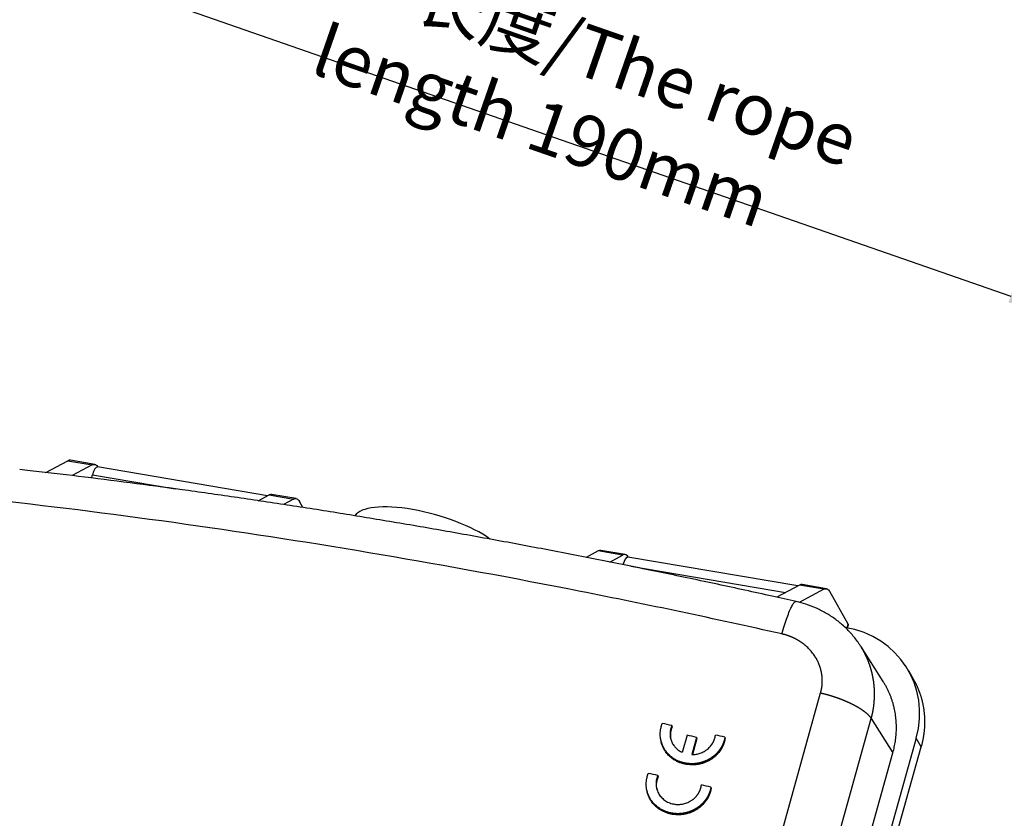
# Model space of a CAD drawing. Units: millimetres. Extents: x 2688 to 3282, y 481 to 901.
# Drawn here: x 2756 to 2832, y 580 to 641 of the extents above; entities that cross this region are included whole.
import ezdxf

# ---------------------------------------------------------------- set-up
doc = ezdxf.new("R2010")
doc.units = ezdxf.units.MM
doc.header["$LTSCALE"] = 65.395
doc.header["$PDMODE"] = 3
doc.header["$PDSIZE"] = 8
doc.layers.get('0').update_dxf_attribs({"linetype": 'CONTINUOUS', "lineweight": 30})
doc.layers.get('Defpoints').update_dxf_attribs({"linetype": 'CONTINUOUS'})
doc.layers.add('图框', color=7, linetype='CONTINUOUS', lineweight=20)
doc.styles.add('Romans字体', font='romans.shx', dxfattribs={"width": 0.75})
doc.dimstyles.new('lin01-1-1', dxfattribs={"dimtxt": 1.5, "dimasz": 1.5, "dimexe": 1.2, "dimexo": 0.5, "dimgap": 0.5, "dimtad": 1, "dimdec": 1, "dimdsep": 46, "dimtxsty": 'Romans字体', "dimcen": 0.09, "dimclrd": 1, "dimclre": 6, "dimclrt": 4, "dimadec": 1, "dimazin": 2, "dimtp": 0.01, "dimtm": 0.01, "dimtfac": 1, "dimtdec": 1, "dimtofl": 0, "dimtmove": 0, "dimatfit": 3, "dimfxl": 1, "dimtolj": 1, "dimarcsym": 0})

# ---------------------------------------------------------------- blocks, each defined once
blk = doc.blocks.new('*D3')
at = {"layer": 'Defpoints', "color": 0, "transparency": 16777216}
for p in [(2770.799, 688.047), (2849.817, 660.56), (2835.328, 618.907)]:
    blk.add_point(p, dxfattribs=at)
at = {"layer": '图框', "color": 6, "lineweight": -2, "transparency": 16777216}
for p, q in [((2770.536, 687.292), (2756.047, 645.639)), ((2849.555, 659.805), (2835.066, 618.152))]:
    blk.add_line(p, q, dxfattribs=at)
at = {"layer": '图框', "color": 1, "lineweight": -2, "transparency": 16777216}
blk.add_line((2759.332, 645.343), (2832.306, 619.959), dxfattribs=at)
at = {"layer": '图框', "color": 1, "transparency": 16777216}
for points in [[(2759.508, 645.846), (2759.157, 644.839), (2756.31, 646.394)], [(2832.481, 620.462), (2832.131, 619.455), (2835.328, 618.907)]]:
    blk.add_solid(points, dxfattribs=at)
at = {"layer": '图框', "color": 4, "transparency": 16777216, "insert": (2797.083, 636.284), "char_height": 4, "attachment_point": 5, "rotation": 340.81968, "style": 'Romans字体'}
blk.add_mtext('\\A1;{\\fFangSong_GB2312|b0|i0|c134|p49;绳子长度}/The rope length 190mm', dxfattribs=at)

msp = doc.modelspace()

# ---------------------------------------------------------------- linework, layer by layer
at = {"linetype": 'Continuous'}
for p, q in [((2757.655, 606.301), (2759.355, 607.213)), ((2759.355, 607.213), (2761.241, 606.892)), ((2761.443, 606.933), (2759.556, 607.253)), ((2761.241, 606.892), (2759.695, 606.062)), ((2774.795, 604.5), (2761.644, 606.736)), ((2761.194, 605.879), (2761.264, 606.129)), ((2761.264, 606.129), (2767.67, 605.04)), ((2774.09, 604.122), (2774.92, 604.567)), ((2774.92, 604.567), (2776.807, 604.247)), ((2777.008, 604.287), (2775.121, 604.608)), ((2776.807, 604.247), (2776.034, 603.832)), ((2777.53, 603.599), (2777.269, 604.063)), ((2802.478, 599.958), (2800.592, 600.279)), ((2800.39, 600.238), (2799.457, 599.738)), ((2802.277, 599.918), (2800.39, 600.238)), ((2801.278, 599.382), (2802.277, 599.918)), ((2815.83, 597.526), (2802.679, 599.761)), ((2802.9, 599.052), (2814.88, 597.016)), ((2815.955, 597.593), (2814.211, 596.657)), ((2817.842, 597.272), (2815.944, 596.254)), ((2817.842, 597.272), (2815.955, 597.593)), ((2818.043, 597.312), (2816.157, 597.633)), ((2819.714, 594.574), (2818.304, 597.089)), ((2819.637, 594.297), (2819.714, 594.574)), ((2819.685, 594.288), (2819.734, 594.466)), ((2822.433, 590.138), (2820.694, 592.864)), ((2824.801, 590.266), (2824.418, 590.949)), ((2798.694, 521.597), (2817.599, 589.255)), ((2819, 578.285), (2821.509, 587.264)), ((2821.509, 587.264), (2823.19, 584.629)), ((2807.266, 585.976), (2806.896, 584.652)), ((2808.003, 585.814), (2807.633, 584.489)), ((2808.023, 585.722), (2808.003, 585.814)), ((2805.242, 585.563), (2805.263, 585.472)), ((2808.023, 585.722), (2807.681, 584.497)), ((2824.987, 585.754), (2822.705, 577.589)), ((2823.253, 577.495), (2825.37, 585.071)), ((2825.37, 585.071), (2824.987, 585.754)), ((2821.606, 578.959), (2823.19, 584.629)), ((2804.158, 581.7), (2804.179, 581.609))]:
    msp.add_line(p, q, dxfattribs=at)
for centre, major_axis, ratio, start_param, end_param in [((2759.054, 604.296), (0.503, 2.958), 0.290529, 6.283179, 6.505284), ((2761.476, 605.75), (-0.168, -0.986), 0.290529, 3.141597, 4.367124), ((2774.619, 601.65), (0.503, 2.958), 0.290529, 6.283179, 6.505284), ((2787.26, 601.175), (5.779, -1.615), 0.323848, 0.705311, 3.04565), ((2800.089, 597.321), (0.503, 2.958), 0.290529, 6.283179, 6.505284), ((2801.976, 597), (0.503, 2.958), 0.290529, 5.936946, 6.505284), ((2802.511, 598.775), (-0.168, -0.986), 0.290529, 3.141595, 4.367124), ((2815.654, 594.676), (0.503, 2.958), 0.290529, 6.283179, 6.505284), ((2817.44, 587.036), (6.978, 3.913), 0.900398, 5.551966, 7.122762), ((2823.791, 515.556), (192.872, -53.893), 0.323848, 1.752572, 1.756422), ((2823.66, 515.085), (192.872, -53.893), 0.323848, 1.741976, 1.745796), ((2823.791, 515.556), (192.872, -53.893), 0.323848, 1.731329, 1.735144), ((2822.711, 511.691), (192.872, -53.893), 0.323848, 1.752595, 1.756445), ((2822.711, 511.691), (192.872, -53.893), 0.323848, 1.731352, 1.735167)]:
    msp.add_ellipse(centre, major_axis=major_axis, ratio=ratio, start_param=start_param, end_param=end_param, dxfattribs=at)
for points, degree, knots in [([(2815.709, 596.323), (2815.09, 596.462), (2813.062, 596.915), (2809.627, 597.662), (2805.411, 598.548), (2801.206, 599.401), (2797.013, 600.221), (2792.835, 601.006), (2788.674, 601.756), (2784.531, 602.472), (2780.408, 603.152), (2776.309, 603.796), (2772.233, 604.405), (2768.185, 604.977), (2764.164, 605.513), (2760.244, 606.003), (2757.406, 606.335), (2755.897, 606.504), (2755.631, 606.533)], 3, [0, 0, 0, 0, 0.03006, 0.098565, 0.167073, 0.235586, 0.304104, 0.372627, 0.441156, 0.509692, 0.578235, 0.646786, 0.715347, 0.783916, 0.852496, 0.921088, 0.986089, 1, 1, 1, 1]), ([(2761.241, 606.892), (2761.286, 606.916), (2761.33, 606.931), (2761.415, 606.939), (2761.456, 606.933), (2761.535, 606.902), (2761.572, 606.877), (2761.642, 606.806), (2761.675, 606.762), (2761.705, 606.708)], 3, [0, 0, 0, 0, 0.25, 0.25, 0.5, 0.5, 0.75, 0.75, 1, 1, 1, 1]), ([(2814.602, 593.815), (2809.385, 594.987), (2804.182, 596.085), (2793.837, 598.129), (2788.696, 599.075), (2778.507, 600.806), (2773.461, 601.592), (2763.496, 603), (2758.578, 603.622), (2753.74, 604.16)], 3, [0, 0, 0, 0, 0.25, 0.25, 0.5, 0.5, 0.75, 0.75, 1, 1, 1, 1]), ([(2776.807, 604.247), (2776.851, 604.271), (2776.895, 604.285), (2776.98, 604.294), (2777.021, 604.288), (2777.099, 604.257), (2777.136, 604.232), (2777.206, 604.162), (2777.239, 604.117), (2777.269, 604.063)], 3, [0, 0, 0, 0, 0.25, 0.25, 0.5, 0.5, 0.75, 0.75, 1, 1, 1, 1]), ([(2817.842, 597.272), (2817.887, 597.296), (2817.93, 597.31), (2818.015, 597.319), (2818.056, 597.313), (2818.134, 597.282), (2818.172, 597.257), (2818.242, 597.187), (2818.274, 597.142), (2818.304, 597.089)], 3, [0, 0, 0, 0, 0.25, 0.25, 0.5, 0.5, 0.75, 0.75, 1, 1, 1, 1]), ([(2814.602, 593.815), (2814.667, 594.051), (2814.733, 594.279), (2814.867, 594.707), (2814.934, 594.908), (2815.066, 595.277), (2815.131, 595.444), (2815.257, 595.739), (2815.317, 595.867), (2815.431, 596.077), (2815.485, 596.16), (2815.583, 596.277), (2815.628, 596.312), (2815.682, 596.326), (2815.695, 596.326), (2815.708, 596.324)], 3, [0, 0, 0, 0, 0.157199, 0.157199, 0.314397, 0.314397, 0.471596, 0.471596, 0.628795, 0.628795, 0.785994, 0.785994, 0.943192, 0.943192, 1, 1, 1, 1]), ([(2820.684, 592.861), (2820.641, 592.936), (2820.45, 593.254), (2820.037, 593.769), (2819.444, 594.391), (2818.779, 594.941), (2818.057, 595.419), (2817.283, 595.817), (2816.496, 596.12), (2815.963, 596.262), (2815.707, 596.317)], 3, [0, 0, 0, 0, 0.041766, 0.179895, 0.318228, 0.456844, 0.595799, 0.735133, 0.874865, 1, 1, 1, 1]), ([(2817.599, 589.255), (2817.602, 589.264), (2817.607, 589.282), (2817.614, 589.31), (2817.621, 589.337), (2817.628, 589.364), (2817.635, 589.392), (2817.641, 589.419), (2817.647, 589.446), (2817.653, 589.474), (2817.659, 589.501), (2817.664, 589.528), (2817.669, 589.556), (2817.674, 589.583), (2817.679, 589.61), (2817.684, 589.638), (2817.688, 589.665), (2817.692, 589.693), (2817.696, 589.72), (2817.7, 589.748), (2817.703, 589.775), (2817.706, 589.803), (2817.709, 589.83), (2817.712, 589.858), (2817.714, 589.885), (2817.717, 589.913), (2817.719, 589.94), (2817.72, 589.968), (2817.722, 589.995), (2817.723, 590.023), (2817.725, 590.05), (2817.725, 590.078), (2817.726, 590.106), (2817.727, 590.133), (2817.727, 590.161), (2817.727, 590.188), (2817.727, 590.216), (2817.726, 590.244), (2817.725, 590.271), (2817.725, 590.299), (2817.723, 590.327), (2817.722, 590.355), (2817.72, 590.382), (2817.719, 590.41), (2817.717, 590.438), (2817.714, 590.466), (2817.712, 590.493), (2817.709, 590.521), (2817.706, 590.549), (2817.703, 590.577), (2817.7, 590.604), (2817.696, 590.632), (2817.692, 590.66), (2817.688, 590.688), (2817.67, 590.805), (2817.629, 591.008), (2817.545, 591.293), (2817.437, 591.571), (2817.304, 591.84), (2817.135, 592.123), (2816.924, 592.412), (2816.667, 592.698), (2816.38, 592.96), (2816.154, 593.128), (2816.01, 593.223), (2815.959, 593.257), (2815.907, 593.289), (2815.855, 593.32), (2815.802, 593.351), (2815.749, 593.381), (2815.695, 593.41), (2815.642, 593.439), (2815.587, 593.466), (2815.532, 593.493), (2815.477, 593.519), (2815.422, 593.545), (2815.366, 593.569), (2815.309, 593.593), (2815.253, 593.616), (2815.195, 593.638), (2815.138, 593.659), (2815.08, 593.68), (2815.022, 593.699), (2814.963, 593.718), (2814.904, 593.736), (2814.844, 593.754), (2814.784, 593.77), (2814.724, 593.786), (2814.663, 593.801), (2814.622, 593.811), (2814.602, 593.815)], 3, [0, 0, 0, 0, 0.00467, 0.009335, 0.013992, 0.018645, 0.023291, 0.027932, 0.032568, 0.037199, 0.041826, 0.046448, 0.051066, 0.055681, 0.060292, 0.0649, 0.069505, 0.074108, 0.078708, 0.083306, 0.087902, 0.092496, 0.097089, 0.101682, 0.106273, 0.110864, 0.115455, 0.120046, 0.124638, 0.12923, 0.133823, 0.138417, 0.143013, 0.14761, 0.15221, 0.156812, 0.161416, 0.166023, 0.170634, 0.175247, 0.179865, 0.184486, 0.189112, 0.193742, 0.198377, 0.203017, 0.207662, 0.212312, 0.216969, 0.221631, 0.2263, 0.230976, 0.235658, 0.240348, 0.245045, 0.294634, 0.343916, 0.393213, 0.442847, 0.493135, 0.556166, 0.618797, 0.681635, 0.745278, 0.755158, 0.765015, 0.774851, 0.784667, 0.794466, 0.80425, 0.814021, 0.82378, 0.833531, 0.843275, 0.853015, 0.862752, 0.872489, 0.882227, 0.89197, 0.901718, 0.911475, 0.921242, 0.931021, 0.940815, 0.950626, 0.960455, 0.970305, 0.980178, 0.990075, 1, 1, 1, 1]), ([(2821.513, 587.264), (2821.516, 587.278), (2821.524, 587.306), (2821.535, 587.348), (2821.546, 587.391), (2821.556, 587.433), (2821.567, 587.475), (2821.577, 587.518), (2821.587, 587.561), (2821.596, 587.603), (2821.606, 587.646), (2821.615, 587.689), (2821.623, 587.731), (2821.632, 587.774), (2821.64, 587.817), (2821.648, 587.86), (2821.656, 587.903), (2821.664, 587.946), (2821.671, 587.989), (2821.678, 588.033), (2821.685, 588.076), (2821.691, 588.119), (2821.697, 588.162), (2821.703, 588.206), (2821.709, 588.249), (2821.714, 588.292), (2821.72, 588.336), (2821.724, 588.379), (2821.729, 588.423), (2821.733, 588.466), (2821.738, 588.51), (2821.741, 588.553), (2821.745, 588.597), (2821.748, 588.641), (2821.751, 588.684), (2821.754, 588.728), (2821.757, 588.772), (2821.759, 588.815), (2821.761, 588.859), (2821.763, 588.903), (2821.764, 588.947), (2821.765, 588.991), (2821.766, 589.034), (2821.767, 589.078), (2821.767, 589.122), (2821.767, 589.166), (2821.767, 589.21), (2821.767, 589.254), (2821.766, 589.297), (2821.765, 589.341), (2821.764, 589.385), (2821.762, 589.429), (2821.76, 589.473), (2821.758, 589.517), (2821.756, 589.561), (2821.753, 589.604), (2821.75, 589.648), (2821.747, 589.692), (2821.744, 589.736), (2821.74, 589.78), (2821.736, 589.824), (2821.731, 589.867), (2821.727, 589.911), (2821.722, 589.955), (2821.717, 589.998), (2821.711, 590.042), (2821.706, 590.086), (2821.7, 590.13), (2821.694, 590.173), (2821.687, 590.217), (2821.68, 590.26), (2821.673, 590.304), (2821.666, 590.347), (2821.658, 590.391), (2821.65, 590.434), (2821.642, 590.478), (2821.633, 590.521), (2821.625, 590.564), (2821.616, 590.607), (2821.606, 590.651), (2821.597, 590.694), (2821.587, 590.737), (2821.577, 590.78), (2821.566, 590.823), (2821.555, 590.866), (2821.544, 590.909), (2821.533, 590.952), (2821.522, 590.995), (2821.51, 591.037), (2821.498, 591.08), (2821.485, 591.123), (2821.473, 591.165), (2821.46, 591.208), (2821.446, 591.25), (2821.433, 591.293), (2821.419, 591.335), (2821.405, 591.377), (2821.39, 591.419), (2821.376, 591.461), (2821.361, 591.503), (2821.346, 591.545), (2821.33, 591.587), (2821.314, 591.629), (2821.298, 591.671), (2821.282, 591.712), (2821.265, 591.754), (2821.249, 591.795), (2821.231, 591.836), (2821.214, 591.878), (2821.196, 591.919), (2821.178, 591.96), (2821.16, 592.001), (2821.141, 592.042), (2821.123, 592.082), (2821.103, 592.123), (2821.084, 592.164), (2821.064, 592.204), (2821.044, 592.244), (2821.024, 592.285), (2821.004, 592.325), (2820.983, 592.365), (2820.962, 592.405), (2820.941, 592.444), (2820.919, 592.484), (2820.897, 592.523), (2820.875, 592.563), (2820.853, 592.602), (2820.83, 592.641), (2820.807, 592.68), (2820.784, 592.719), (2820.76, 592.758), (2820.736, 592.797), (2820.714, 592.833), (2820.699, 592.856), (2820.692, 592.867)], 3, [0, 0, 0, 0, 0.007356, 0.014716, 0.022078, 0.029444, 0.036814, 0.044186, 0.051562, 0.058941, 0.066324, 0.07371, 0.081099, 0.088492, 0.095887, 0.103287, 0.110689, 0.118095, 0.125504, 0.132917, 0.140333, 0.147752, 0.155175, 0.162601, 0.170031, 0.177463, 0.1849, 0.192339, 0.199783, 0.207229, 0.214679, 0.222133, 0.22959, 0.23705, 0.244514, 0.251981, 0.259452, 0.266926, 0.274403, 0.281884, 0.289369, 0.296857, 0.304349, 0.311844, 0.319342, 0.326844, 0.33435, 0.341859, 0.349372, 0.356888, 0.364408, 0.371931, 0.379458, 0.386988, 0.394522, 0.40206, 0.409601, 0.417146, 0.424694, 0.432246, 0.439801, 0.447361, 0.454923, 0.46249, 0.470059, 0.477633, 0.48521, 0.492791, 0.500375, 0.507963, 0.515555, 0.523151, 0.53075, 0.538352, 0.545959, 0.553569, 0.561182, 0.5688, 0.576421, 0.584046, 0.591674, 0.599306, 0.606942, 0.614582, 0.622225, 0.629872, 0.637523, 0.645178, 0.652836, 0.660498, 0.668164, 0.675833, 0.683506, 0.691183, 0.698864, 0.706549, 0.714237, 0.721929, 0.729625, 0.737325, 0.745028, 0.752735, 0.760447, 0.768161, 0.77588, 0.783603, 0.791329, 0.799059, 0.806793, 0.814531, 0.822272, 0.830018, 0.837767, 0.84552, 0.853277, 0.861038, 0.868803, 0.876571, 0.884344, 0.89212, 0.8999, 0.907684, 0.915472, 0.923264, 0.93106, 0.938859, 0.946663, 0.95447, 0.962281, 0.970096, 0.977915, 0.985738, 0.993565, 1, 1, 1, 1]), ([(2824.8, 590.268), (2825.069, 589.79), (2825.254, 589.269), (2825.5, 588.58), (2825.59, 587.844), (2825.676, 587.14), (2825.615, 586.419), (2825.557, 585.74), (2825.37, 585.071)], 2, [0, 0, 0, 0.197512, 0.197512, 0.465008, 0.465008, 0.732504, 0.732504, 1, 1, 1]), ([(2817.6, 589.254), (2817.609, 589.252), (2817.629, 589.248), (2817.658, 589.241), (2817.688, 589.233), (2817.717, 589.226), (2817.747, 589.219), (2817.778, 589.211), (2817.808, 589.204), (2817.839, 589.196), (2817.87, 589.188), (2817.902, 589.18), (2817.933, 589.171), (2817.965, 589.163), (2817.998, 589.154), (2818.03, 589.145), (2818.063, 589.136), (2818.095, 589.127), (2818.129, 589.118), (2818.162, 589.109), (2818.195, 589.099), (2818.229, 589.089), (2818.263, 589.079), (2818.298, 589.069), (2818.332, 589.059), (2818.367, 589.048), (2818.402, 589.038), (2818.437, 589.027), (2818.472, 589.016), (2818.507, 589.005), (2818.543, 588.994), (2818.579, 588.982), (2818.615, 588.97), (2818.651, 588.958), (2818.688, 588.946), (2818.724, 588.934), (2818.761, 588.922), (2818.798, 588.909), (2818.835, 588.896), (2818.872, 588.883), (2818.909, 588.87), (2818.947, 588.856), (2818.984, 588.843), (2819.022, 588.829), (2819.06, 588.815), (2819.098, 588.801), (2819.136, 588.786), (2819.174, 588.772), (2819.212, 588.757), (2819.25, 588.742), (2819.289, 588.727), (2819.327, 588.712), (2819.366, 588.696), (2819.404, 588.68), (2819.443, 588.664), (2819.481, 588.648), (2819.52, 588.632), (2819.558, 588.615), (2819.597, 588.599), (2819.636, 588.582), (2819.674, 588.565), (2819.713, 588.547), (2819.751, 588.53), (2819.79, 588.512), (2819.828, 588.494), (2819.867, 588.476), (2819.905, 588.458), (2819.943, 588.44), (2819.981, 588.421), (2820.019, 588.402), (2820.057, 588.383), (2820.095, 588.364), (2820.133, 588.345), (2820.17, 588.325), (2820.207, 588.305), (2820.244, 588.285), (2820.281, 588.265), (2820.318, 588.245), (2820.355, 588.225), (2820.391, 588.204), (2820.427, 588.184), (2820.463, 588.163), (2820.498, 588.142), (2820.534, 588.12), (2820.569, 588.099), (2820.603, 588.078), (2820.638, 588.056), (2820.672, 588.034), (2820.705, 588.012), (2820.739, 587.99), (2820.772, 587.968), (2820.804, 587.946), (2820.836, 587.923), (2820.868, 587.901), (2820.899, 587.878), (2820.93, 587.855), (2820.961, 587.832), (2820.991, 587.809), (2821.02, 587.786), (2821.049, 587.763), (2821.077, 587.74), (2821.105, 587.716), (2821.133, 587.693), (2821.159, 587.669), (2821.186, 587.646), (2821.211, 587.622), (2821.236, 587.598), (2821.261, 587.574), (2821.284, 587.551), (2821.307, 587.527), (2821.33, 587.503), (2821.351, 587.479), (2821.372, 587.455), (2821.393, 587.431), (2821.412, 587.407), (2821.431, 587.383), (2821.449, 587.359), (2821.466, 587.335), (2821.482, 587.311), (2821.498, 587.288), (2821.508, 587.272), (2821.513, 587.264)], 3, [0, 0, 0, 0, 0.005476, 0.011002, 0.016577, 0.022202, 0.027876, 0.033601, 0.039374, 0.045198, 0.051071, 0.056993, 0.062966, 0.068987, 0.075059, 0.08118, 0.087351, 0.093571, 0.099841, 0.10616, 0.11253, 0.118948, 0.125417, 0.131935, 0.138502, 0.14512, 0.151786, 0.158503, 0.165269, 0.172085, 0.17895, 0.185865, 0.19283, 0.199844, 0.206907, 0.214021, 0.221184, 0.228397, 0.235659, 0.242971, 0.250332, 0.257743, 0.265204, 0.272714, 0.280274, 0.287884, 0.295543, 0.303252, 0.31101, 0.318818, 0.326676, 0.334583, 0.34254, 0.350546, 0.358602, 0.366708, 0.374863, 0.383068, 0.391323, 0.399627, 0.407981, 0.416384, 0.424837, 0.43334, 0.441892, 0.450494, 0.459145, 0.467847, 0.476597, 0.485398, 0.494247, 0.503147, 0.512096, 0.521095, 0.530143, 0.539241, 0.548389, 0.557586, 0.566833, 0.576129, 0.585475, 0.594871, 0.604316, 0.613811, 0.623356, 0.63295, 0.642594, 0.652287, 0.66203, 0.671823, 0.681665, 0.691557, 0.701498, 0.711489, 0.72153, 0.73162, 0.74176, 0.751949, 0.762188, 0.772477, 0.782815, 0.793203, 0.803641, 0.814128, 0.824665, 0.835251, 0.845887, 0.856573, 0.867308, 0.878093, 0.888927, 0.899811, 0.910745, 0.921728, 0.932761, 0.943843, 0.954976, 0.966157, 0.977389, 0.988669, 1, 1, 1, 1]), ([(2810.193, 585.828), (2810.191, 585.82), (2810.188, 585.804), (2810.184, 585.779), (2810.179, 585.755), (2810.174, 585.731), (2810.169, 585.707), (2810.163, 585.683), (2810.157, 585.659), (2810.151, 585.635), (2810.145, 585.611), (2810.138, 585.587), (2810.131, 585.563), (2810.124, 585.539), (2810.116, 585.516), (2810.109, 585.492), (2810.101, 585.468), (2810.093, 585.445), (2810.084, 585.421), (2810.075, 585.398), (2810.066, 585.375), (2810.057, 585.352), (2810.048, 585.328), (2810.038, 585.305), (2810.028, 585.283), (2810.018, 585.26), (2810.007, 585.237), (2809.997, 585.214), (2809.986, 585.192), (2809.974, 585.169), (2809.963, 585.147), (2809.951, 585.125), (2809.939, 585.103), (2809.927, 585.081), (2809.915, 585.059), (2809.902, 585.037), (2809.889, 585.015), (2809.876, 584.994), (2809.862, 584.972), (2809.849, 584.951), (2809.835, 584.93), (2809.821, 584.909), (2809.807, 584.888), (2809.792, 584.867), (2809.777, 584.847), (2809.762, 584.826), (2809.747, 584.806), (2809.732, 584.785), (2809.716, 584.765), (2809.7, 584.746), (2809.684, 584.726), (2809.668, 584.706), (2809.652, 584.687), (2809.635, 584.667), (2809.618, 584.648), (2809.601, 584.629), (2809.584, 584.61), (2809.566, 584.592), (2809.548, 584.573), (2809.53, 584.555), (2809.512, 584.537), (2809.494, 584.519), (2809.476, 584.501), (2809.457, 584.483), (2809.438, 584.466), (2809.419, 584.449), (2809.4, 584.431), (2809.38, 584.415), (2809.361, 584.398), (2809.341, 584.381), (2809.321, 584.365), (2809.301, 584.349), (2809.281, 584.333), (2809.26, 584.317), (2809.239, 584.301), (2809.219, 584.286), (2809.198, 584.271), (2809.177, 584.256), (2809.155, 584.241), (2809.134, 584.226), (2809.112, 584.212), (2809.09, 584.198), (2809.069, 584.184), (2809.047, 584.17), (2809.024, 584.157), (2809.002, 584.143), (2808.98, 584.13), (2808.957, 584.117), (2808.934, 584.105), (2808.911, 584.092), (2808.888, 584.08), (2808.865, 584.068), (2808.842, 584.056), (2808.819, 584.045), (2808.795, 584.033), (2808.771, 584.022), (2808.748, 584.011), (2808.724, 584.001), (2808.7, 583.99), (2808.676, 583.98), (2808.652, 583.97), (2808.627, 583.96), (2808.603, 583.951), (2808.579, 583.941), (2808.554, 583.932), (2808.529, 583.924), (2808.505, 583.915), (2808.48, 583.907), (2808.455, 583.899), (2808.43, 583.891), (2808.405, 583.883), (2808.38, 583.876), (2808.355, 583.869), (2808.329, 583.862), (2808.304, 583.855), (2808.279, 583.849), (2808.253, 583.843), (2808.228, 583.837), (2808.202, 583.831), (2808.176, 583.826), (2808.151, 583.821), (2808.125, 583.816), (2808.099, 583.811), (2808.073, 583.807), (2808.047, 583.803), (2808.021, 583.799), (2807.996, 583.795), (2807.97, 583.792), (2807.944, 583.789), (2807.918, 583.786), (2807.891, 583.783), (2807.865, 583.781), (2807.839, 583.779), (2807.813, 583.777), (2807.787, 583.775), (2807.761, 583.774), (2807.735, 583.773), (2807.709, 583.772), (2807.683, 583.771), (2807.656, 583.771), (2807.63, 583.771), (2807.604, 583.771), (2807.578, 583.772), (2807.552, 583.772), (2807.526, 583.773), (2807.5, 583.774), (2807.474, 583.776), (2807.448, 583.778), (2807.422, 583.78), (2807.396, 583.782), (2807.37, 583.784), (2807.344, 583.787), (2807.318, 583.79), (2807.292, 583.793), (2807.267, 583.797), (2807.241, 583.8), (2807.215, 583.804), (2807.19, 583.809), (2807.164, 583.813), (2807.139, 583.818), (2807.113, 583.823), (2807.088, 583.828), (2807.051, 583.836), (2807, 583.848), (2806.93, 583.866), (2806.848, 583.89), (2806.757, 583.92), (2806.655, 583.958), (2806.544, 584.005), (2806.425, 584.063), (2806.299, 584.133), (2806.168, 584.217), (2806.034, 584.316), (2805.899, 584.432), (2805.766, 584.566), (2805.637, 584.72), (2805.491, 584.93), (2805.353, 585.196), (2805.249, 585.506), (2805.195, 585.796), (2805.181, 586.059), (2805.194, 586.291), (2805.225, 586.49), (2805.257, 586.626), (2805.282, 586.711), (2805.296, 586.757), (2805.311, 586.802), (2805.327, 586.847), (2805.339, 586.876), (2805.345, 586.891)], 3, [0, 0, 0, 0, 0.003104, 0.006209, 0.009313, 0.012417, 0.015522, 0.018626, 0.02173, 0.024835, 0.027939, 0.031043, 0.034148, 0.037252, 0.040356, 0.043461, 0.046565, 0.049669, 0.052773, 0.055878, 0.058982, 0.062086, 0.065191, 0.068295, 0.071399, 0.074504, 0.077608, 0.080712, 0.083817, 0.086921, 0.090025, 0.09313, 0.096234, 0.099338, 0.102443, 0.105547, 0.108651, 0.111756, 0.11486, 0.117964, 0.121069, 0.124173, 0.127278, 0.130382, 0.133486, 0.136591, 0.139695, 0.142799, 0.145904, 0.149008, 0.152112, 0.155217, 0.158321, 0.161425, 0.16453, 0.167634, 0.170738, 0.173843, 0.176947, 0.180051, 0.183156, 0.18626, 0.189364, 0.192469, 0.195573, 0.198678, 0.201782, 0.204886, 0.207991, 0.211095, 0.214199, 0.217304, 0.220408, 0.223512, 0.226617, 0.229721, 0.232826, 0.23593, 0.239034, 0.242139, 0.245243, 0.248347, 0.251452, 0.254556, 0.257661, 0.260765, 0.263869, 0.266974, 0.270078, 0.273182, 0.276287, 0.279391, 0.282496, 0.2856, 0.288704, 0.291809, 0.294913, 0.298018, 0.301122, 0.304226, 0.307331, 0.310435, 0.313539, 0.316644, 0.319748, 0.322853, 0.325957, 0.329061, 0.332166, 0.33527, 0.338375, 0.341479, 0.344584, 0.347688, 0.350792, 0.353897, 0.357001, 0.360106, 0.36321, 0.366314, 0.369419, 0.372523, 0.375628, 0.378732, 0.381836, 0.384941, 0.388045, 0.39115, 0.394254, 0.397359, 0.400463, 0.403567, 0.406672, 0.409776, 0.412881, 0.415985, 0.41909, 0.422194, 0.425298, 0.428403, 0.431507, 0.434612, 0.437716, 0.440821, 0.443925, 0.44703, 0.450134, 0.453239, 0.456343, 0.459447, 0.462552, 0.465656, 0.468761, 0.471865, 0.47497, 0.478074, 0.481179, 0.484283, 0.487388, 0.490492, 0.493597, 0.496701, 0.499805, 0.507022, 0.515729, 0.525925, 0.53761, 0.550785, 0.565449, 0.581602, 0.599245, 0.618377, 0.638998, 0.661108, 0.684707, 0.709794, 0.73637, 0.781834, 0.823286, 0.860726, 0.89415, 0.923558, 0.948949, 0.970321, 0.976232, 0.982156, 0.988092, 0.99404, 1, 1, 1, 1]), ([(2806.089, 586.731), (2806.046, 586.635), (2806.012, 586.536), (2805.964, 586.334), (2805.951, 586.232), (2805.944, 586.027), (2805.951, 585.924), (2805.985, 585.723), (2806.012, 585.624), (2806.086, 585.433), (2806.133, 585.341), (2806.244, 585.168), (2806.309, 585.087), (2806.454, 584.937), (2806.534, 584.869), (2806.706, 584.749), (2806.799, 584.697), (2806.896, 584.653)], 3, [0, 0, 0, 0, 0.125, 0.125, 0.25, 0.25, 0.375, 0.375, 0.5, 0.5, 0.625, 0.625, 0.75, 0.75, 0.875, 0.875, 1, 1, 1, 1]), ([(2806.113, 586.638), (2806.11, 586.632), (2806.104, 586.619), (2806.096, 586.601), (2806.088, 586.582), (2806.081, 586.563), (2806.073, 586.544), (2806.066, 586.526), (2806.059, 586.507), (2806.053, 586.488), (2806.046, 586.469), (2806.04, 586.45), (2806.034, 586.431), (2806.029, 586.411), (2806.023, 586.392), (2806.018, 586.373), (2806.013, 586.354), (2806.009, 586.334), (2806.004, 586.315), (2806, 586.295), (2805.996, 586.276), (2805.993, 586.256), (2805.989, 586.237), (2805.986, 586.217), (2805.983, 586.197), (2805.981, 586.177), (2805.978, 586.158), (2805.976, 586.138), (2805.974, 586.118), (2805.973, 586.098), (2805.971, 586.078), (2805.97, 586.058), (2805.968, 586.003), (2805.968, 585.915), (2805.979, 585.793), (2805.995, 585.695), (2806.009, 585.638), (2806.013, 585.621)], 3, [0, 0, 0, 0, 0.019271, 0.038505, 0.057705, 0.076875, 0.096016, 0.115132, 0.134226, 0.1533, 0.172358, 0.191401, 0.210434, 0.229459, 0.248479, 0.267496, 0.286514, 0.305536, 0.324565, 0.343603, 0.362653, 0.381718, 0.400802, 0.419906, 0.439035, 0.45819, 0.477374, 0.496591, 0.515844, 0.535134, 0.554465, 0.573839, 0.59326, 0.712231, 0.830406, 0.948481, 1, 1, 1, 1]), ([(2807.633, 584.49), (2807.742, 584.487), (2807.853, 584.495), (2808.07, 584.529), (2808.178, 584.555), (2808.386, 584.627), (2808.486, 584.672), (2808.677, 584.779), (2808.768, 584.841), (2808.935, 584.979), (2809.012, 585.055), (2809.15, 585.219), (2809.21, 585.307), (2809.313, 585.492), (2809.356, 585.589), (2809.42, 585.788), (2809.442, 585.89), (2809.454, 585.992)], 3, [0, 0, 0, 0, 0.125, 0.125, 0.25, 0.25, 0.375, 0.375, 0.5, 0.5, 0.625, 0.625, 0.75, 0.75, 0.875, 0.875, 1, 1, 1, 1]), ([(2810.208, 585.737), (2810.207, 585.729), (2810.204, 585.712), (2810.2, 585.688), (2810.195, 585.663), (2810.19, 585.639), (2810.185, 585.614), (2810.18, 585.59), (2810.174, 585.566), (2810.168, 585.542), (2810.162, 585.518), (2810.156, 585.494), (2810.149, 585.47), (2810.142, 585.446), (2810.135, 585.423), (2810.128, 585.399), (2810.12, 585.376), (2810.112, 585.352), (2810.104, 585.329), (2810.095, 585.305), (2810.087, 585.282), (2810.077, 585.259), (2810.068, 585.236), (2810.059, 585.213), (2810.049, 585.19), (2810.039, 585.167), (2810.028, 585.145), (2810.018, 585.122), (2810.007, 585.1), (2809.996, 585.077), (2809.984, 585.055), (2809.973, 585.032), (2809.961, 585.01), (2809.948, 584.988), (2809.936, 584.966), (2809.923, 584.944), (2809.91, 584.922), (2809.897, 584.9), (2809.884, 584.879), (2809.87, 584.857), (2809.856, 584.835), (2809.809, 584.765), (2809.723, 584.648), (2809.588, 584.494), (2809.44, 584.351), (2809.279, 584.22), (2809.093, 584.091), (2808.88, 583.97), (2808.64, 583.863), (2808.39, 583.78), (2808.131, 583.722), (2807.869, 583.688), (2807.605, 583.68), (2807.342, 583.698), (2807.083, 583.741), (2806.83, 583.809), (2806.588, 583.901), (2806.358, 584.017), (2806.157, 584.147), (2805.984, 584.283), (2805.837, 584.419), (2805.704, 584.568), (2805.585, 584.727), (2805.48, 584.896), (2805.391, 585.072), (2805.319, 585.255), (2805.279, 585.389), (2805.262, 585.461), (2805.26, 585.471)], 3, [0, 0, 0, 0, 0.003795, 0.007583, 0.011363, 0.015137, 0.018905, 0.022668, 0.026425, 0.030177, 0.033925, 0.037669, 0.041409, 0.045146, 0.04888, 0.052612, 0.056342, 0.060071, 0.063799, 0.067526, 0.071253, 0.07498, 0.078708, 0.082438, 0.086168, 0.089901, 0.093636, 0.097374, 0.101116, 0.104861, 0.10861, 0.112364, 0.116123, 0.119887, 0.123657, 0.127433, 0.131216, 0.135007, 0.138804, 0.14261, 0.146423, 0.150246, 0.180438, 0.210367, 0.240251, 0.270311, 0.300763, 0.338548, 0.375963, 0.413426, 0.45135, 0.489326, 0.526915, 0.564533, 0.602594, 0.640675, 0.678366, 0.716087, 0.754257, 0.784641, 0.814725, 0.844726, 0.874861, 0.905343, 0.935645, 0.965637, 0.995536, 1, 1, 1, 1]), ([(2809.108, 581.965), (2809.107, 581.956), (2809.104, 581.94), (2809.1, 581.916), (2809.095, 581.892), (2809.09, 581.868), (2809.084, 581.843), (2809.079, 581.819), (2809.073, 581.795), (2809.067, 581.771), (2809.06, 581.747), (2809.054, 581.723), (2809.047, 581.7), (2809.04, 581.676), (2809.032, 581.652), (2809.024, 581.628), (2809.017, 581.605), (2809.008, 581.581), (2809, 581.558), (2808.991, 581.535), (2808.982, 581.511), (2808.973, 581.488), (2808.963, 581.465), (2808.954, 581.442), (2808.944, 581.419), (2808.933, 581.396), (2808.923, 581.374), (2808.912, 581.351), (2808.901, 581.328), (2808.89, 581.306), (2808.879, 581.284), (2808.867, 581.261), (2808.855, 581.239), (2808.843, 581.217), (2808.83, 581.195), (2808.818, 581.174), (2808.805, 581.152), (2808.792, 581.13), (2808.778, 581.109), (2808.765, 581.088), (2808.751, 581.067), (2808.737, 581.045), (2808.722, 581.025), (2808.708, 581.004), (2808.693, 580.983), (2808.678, 580.963), (2808.663, 580.942), (2808.648, 580.922), (2808.632, 580.902), (2808.616, 580.882), (2808.6, 580.862), (2808.584, 580.843), (2808.567, 580.823), (2808.551, 580.804), (2808.534, 580.785), (2808.517, 580.766), (2808.499, 580.747), (2808.482, 580.728), (2808.464, 580.71), (2808.446, 580.691), (2808.428, 580.673), (2808.41, 580.655), (2808.391, 580.638), (2808.373, 580.62), (2808.354, 580.602), (2808.335, 580.585), (2808.315, 580.568), (2808.296, 580.551), (2808.276, 580.534), (2808.257, 580.518), (2808.237, 580.501), (2808.217, 580.485), (2808.196, 580.469), (2808.176, 580.454), (2808.155, 580.438), (2808.134, 580.423), (2808.113, 580.407), (2808.092, 580.392), (2808.071, 580.378), (2808.05, 580.363), (2808.028, 580.349), (2808.006, 580.335), (2807.984, 580.321), (2807.962, 580.307), (2807.94, 580.293), (2807.918, 580.28), (2807.895, 580.267), (2807.873, 580.254), (2807.85, 580.241), (2807.827, 580.229), (2807.804, 580.217), (2807.781, 580.205), (2807.758, 580.193), (2807.734, 580.181), (2807.711, 580.17), (2807.687, 580.159), (2807.663, 580.148), (2807.64, 580.137), (2807.616, 580.127), (2807.592, 580.117), (2807.567, 580.107), (2807.543, 580.097), (2807.519, 580.087), (2807.494, 580.078), (2807.47, 580.069), (2807.445, 580.06), (2807.42, 580.052), (2807.396, 580.043), (2807.371, 580.035), (2807.346, 580.027), (2807.321, 580.02), (2807.296, 580.013), (2807.27, 580.005), (2807.245, 579.999), (2807.22, 579.992), (2807.194, 579.986), (2807.169, 579.979), (2807.143, 579.974), (2807.118, 579.968), (2807.092, 579.963), (2807.066, 579.957), (2807.041, 579.953), (2807.015, 579.948), (2806.989, 579.943), (2806.963, 579.939), (2806.937, 579.935), (2806.911, 579.932), (2806.885, 579.928), (2806.859, 579.925), (2806.833, 579.922), (2806.807, 579.92), (2806.781, 579.917), (2806.755, 579.915), (2806.729, 579.914), (2806.703, 579.912), (2806.677, 579.911), (2806.651, 579.909), (2806.624, 579.909), (2806.598, 579.908), (2806.572, 579.908), (2806.546, 579.908), (2806.52, 579.908), (2806.494, 579.908), (2806.468, 579.909), (2806.442, 579.91), (2806.416, 579.911), (2806.39, 579.913), (2806.364, 579.914), (2806.338, 579.916), (2806.312, 579.918), (2806.286, 579.921), (2806.26, 579.924), (2806.234, 579.927), (2806.208, 579.93), (2806.182, 579.933), (2806.157, 579.937), (2806.131, 579.941), (2806.105, 579.945), (2806.08, 579.95), (2806.054, 579.954), (2806.029, 579.959), (2806.003, 579.965), (2805.967, 579.973), (2805.915, 579.985), (2805.845, 580.003), (2805.764, 580.026), (2805.672, 580.057), (2805.57, 580.095), (2805.459, 580.142), (2805.34, 580.2), (2805.215, 580.27), (2805.084, 580.354), (2804.95, 580.453), (2804.815, 580.569), (2804.681, 580.703), (2804.553, 580.856), (2804.407, 581.067), (2804.268, 581.333), (2804.164, 581.642), (2804.111, 581.932), (2804.097, 582.195), (2804.11, 582.428), (2804.141, 582.627), (2804.173, 582.763), (2804.198, 582.848), (2804.212, 582.893), (2804.227, 582.938), (2804.243, 582.983), (2804.255, 583.013), (2804.26, 583.028)], 3, [0, 0, 0, 0, 0.003104, 0.006209, 0.009313, 0.012417, 0.015522, 0.018626, 0.02173, 0.024835, 0.027939, 0.031043, 0.034148, 0.037252, 0.040356, 0.043461, 0.046565, 0.049669, 0.052773, 0.055878, 0.058982, 0.062086, 0.065191, 0.068295, 0.071399, 0.074504, 0.077608, 0.080712, 0.083817, 0.086921, 0.090025, 0.09313, 0.096234, 0.099338, 0.102443, 0.105547, 0.108651, 0.111756, 0.11486, 0.117964, 0.121069, 0.124173, 0.127278, 0.130382, 0.133486, 0.136591, 0.139695, 0.142799, 0.145904, 0.149008, 0.152112, 0.155217, 0.158321, 0.161425, 0.16453, 0.167634, 0.170738, 0.173843, 0.176947, 0.180051, 0.183156, 0.18626, 0.189364, 0.192469, 0.195573, 0.198678, 0.201782, 0.204886, 0.207991, 0.211095, 0.214199, 0.217304, 0.220408, 0.223512, 0.226617, 0.229721, 0.232826, 0.23593, 0.239034, 0.242139, 0.245243, 0.248347, 0.251452, 0.254556, 0.257661, 0.260765, 0.263869, 0.266974, 0.270078, 0.273182, 0.276287, 0.279391, 0.282496, 0.2856, 0.288704, 0.291809, 0.294913, 0.298018, 0.301122, 0.304226, 0.307331, 0.310435, 0.313539, 0.316644, 0.319748, 0.322853, 0.325957, 0.329061, 0.332166, 0.33527, 0.338375, 0.341479, 0.344583, 0.347688, 0.350792, 0.353897, 0.357001, 0.360106, 0.36321, 0.366314, 0.369419, 0.372523, 0.375628, 0.378732, 0.381836, 0.384941, 0.388045, 0.39115, 0.394254, 0.397359, 0.400463, 0.403567, 0.406672, 0.409776, 0.412881, 0.415985, 0.41909, 0.422194, 0.425298, 0.428403, 0.431507, 0.434612, 0.437716, 0.440821, 0.443925, 0.44703, 0.450134, 0.453239, 0.456343, 0.459447, 0.462552, 0.465656, 0.468761, 0.471865, 0.47497, 0.478074, 0.481179, 0.484283, 0.487388, 0.490492, 0.493597, 0.496701, 0.499805, 0.507022, 0.515729, 0.525925, 0.53761, 0.550785, 0.565449, 0.581603, 0.599245, 0.618377, 0.638998, 0.661108, 0.684707, 0.709794, 0.73637, 0.781834, 0.823286, 0.860726, 0.89415, 0.923558, 0.948948, 0.97032, 0.976231, 0.982155, 0.988091, 0.99404, 1, 1, 1, 1]), ([(2805.004, 582.868), (2805.001, 582.862), (2804.996, 582.849), (2804.988, 582.831), (2804.98, 582.812), (2804.973, 582.794), (2804.966, 582.775), (2804.959, 582.757), (2804.952, 582.738), (2804.946, 582.719), (2804.94, 582.7), (2804.934, 582.682), (2804.928, 582.663), (2804.908, 582.591), (2804.881, 582.466), (2804.863, 582.285), (2804.866, 582.104), (2804.89, 581.926), (2804.934, 581.751), (2805, 581.582), (2805.084, 581.422), (2805.187, 581.272), (2805.307, 581.134), (2805.443, 581.01), (2805.594, 580.901), (2805.756, 580.808), (2805.929, 580.733), (2806.11, 580.677), (2806.252, 580.649), (2806.354, 580.635), (2806.421, 580.628), (2806.504, 580.623), (2806.604, 580.622), (2806.72, 580.627), (2806.852, 580.642), (2806.998, 580.669), (2807.158, 580.713), (2807.328, 580.777), (2807.504, 580.865), (2807.638, 580.951), (2807.73, 581.02), (2807.782, 581.062), (2807.831, 581.105), (2807.877, 581.149), (2807.921, 581.194), (2807.963, 581.239), (2808.002, 581.285), (2808.039, 581.332), (2808.074, 581.378), (2808.107, 581.425), (2808.137, 581.472), (2808.165, 581.519), (2808.191, 581.566), (2808.215, 581.612), (2808.237, 581.658), (2808.257, 581.704), (2808.276, 581.75), (2808.292, 581.795), (2808.307, 581.839), (2808.32, 581.883), (2808.332, 581.926), (2808.343, 581.968), (2808.352, 582.009), (2808.359, 582.05), (2808.366, 582.09), (2808.369, 582.116), (2808.371, 582.129)], 3, [0, 0, 0, 0, 0.003464, 0.006926, 0.010386, 0.013845, 0.017302, 0.020757, 0.024211, 0.027664, 0.031114, 0.034563, 0.038011, 0.041457, 0.073433, 0.10541, 0.137386, 0.169363, 0.20134, 0.233316, 0.265293, 0.297269, 0.329246, 0.361223, 0.3932, 0.425176, 0.457153, 0.48913, 0.521107, 0.529592, 0.540771, 0.554645, 0.571213, 0.590474, 0.612429, 0.637076, 0.664416, 0.694448, 0.72717, 0.762583, 0.773934, 0.785108, 0.796103, 0.806922, 0.817562, 0.828026, 0.838311, 0.848419, 0.85835, 0.868103, 0.877678, 0.887076, 0.896296, 0.905339, 0.914204, 0.922891, 0.931401, 0.939733, 0.947888, 0.955866, 0.963665, 0.971287, 0.978732, 0.985999, 0.993088, 1, 1, 1, 1]), ([(2805.029, 582.774), (2805.026, 582.768), (2805.02, 582.756), (2805.012, 582.738), (2805.004, 582.719), (2804.997, 582.701), (2804.989, 582.682), (2804.982, 582.664), (2804.975, 582.645), (2804.968, 582.627), (2804.962, 582.609), (2804.956, 582.59), (2804.95, 582.572), (2804.944, 582.553), (2804.938, 582.535), (2804.933, 582.517), (2804.928, 582.498), (2804.923, 582.48), (2804.919, 582.462), (2804.914, 582.444), (2804.91, 582.425), (2804.906, 582.407), (2804.903, 582.389), (2804.899, 582.37), (2804.896, 582.352), (2804.893, 582.334), (2804.89, 582.316), (2804.888, 582.298), (2804.886, 582.279), (2804.884, 582.261), (2804.882, 582.243), (2804.881, 582.225), (2804.879, 582.207), (2804.878, 582.188), (2804.877, 582.17), (2804.877, 582.152), (2804.877, 582.134), (2804.877, 582.116), (2804.877, 582.098), (2804.877, 582.08), (2804.878, 582.062), (2804.879, 582.044), (2804.88, 582.026), (2804.881, 582.008), (2804.883, 581.99), (2804.884, 581.972), (2804.886, 581.954), (2804.889, 581.936), (2804.891, 581.918), (2804.894, 581.9), (2804.897, 581.882), (2804.9, 581.864), (2804.904, 581.846), (2804.907, 581.828), (2804.911, 581.81), (2804.915, 581.795), (2804.917, 581.786), (2804.918, 581.783)], 3, [0, 0, 0, 0, 0.019623, 0.039158, 0.058606, 0.077969, 0.097249, 0.116449, 0.135571, 0.154617, 0.173589, 0.19249, 0.211322, 0.230086, 0.248786, 0.267424, 0.286003, 0.304524, 0.32299, 0.341403, 0.359767, 0.378083, 0.396354, 0.414583, 0.432772, 0.450923, 0.46904, 0.487125, 0.505181, 0.523209, 0.541214, 0.559197, 0.577161, 0.595109, 0.613043, 0.630967, 0.648882, 0.666792, 0.684699, 0.702606, 0.720516, 0.738431, 0.756354, 0.774288, 0.792235, 0.810199, 0.828181, 0.846184, 0.864212, 0.882266, 0.90035, 0.918466, 0.936616, 0.954803, 0.97303, 0.9913, 1, 1, 1, 1]), ([(2809.124, 581.874), (2809.122, 581.865), (2809.12, 581.849), (2809.115, 581.824), (2809.111, 581.8), (2809.106, 581.775), (2809.101, 581.751), (2809.096, 581.727), (2809.09, 581.703), (2809.084, 581.679), (2809.078, 581.655), (2809.072, 581.631), (2809.065, 581.607), (2809.058, 581.583), (2809.051, 581.559), (2809.043, 581.536), (2809.036, 581.512), (2809.028, 581.489), (2809.02, 581.465), (2809.011, 581.442), (2809.002, 581.419), (2808.993, 581.396), (2808.984, 581.373), (2808.974, 581.35), (2808.965, 581.327), (2808.954, 581.304), (2808.944, 581.281), (2808.933, 581.259), (2808.923, 581.236), (2808.911, 581.214), (2808.9, 581.191), (2808.888, 581.169), (2808.876, 581.147), (2808.864, 581.125), (2808.852, 581.103), (2808.839, 581.081), (2808.826, 581.059), (2808.813, 581.037), (2808.799, 581.015), (2808.785, 580.994), (2808.771, 580.972), (2808.724, 580.901), (2808.639, 580.785), (2808.504, 580.631), (2808.356, 580.488), (2808.195, 580.357), (2808.008, 580.228), (2807.795, 580.106), (2807.556, 580), (2807.306, 579.917), (2807.047, 579.859), (2806.784, 579.825), (2806.521, 579.816), (2806.258, 579.834), (2805.999, 579.878), (2805.746, 579.946), (2805.504, 580.038), (2805.274, 580.154), (2805.073, 580.283), (2804.9, 580.419), (2804.753, 580.556), (2804.62, 580.704), (2804.501, 580.863), (2804.396, 581.032), (2804.307, 581.209), (2804.234, 581.391), (2804.195, 581.525), (2804.178, 581.598), (2804.176, 581.607)], 3, [0, 0, 0, 0, 0.003795, 0.007583, 0.011363, 0.015138, 0.018906, 0.022668, 0.026425, 0.030178, 0.033925, 0.037669, 0.04141, 0.045147, 0.048881, 0.052613, 0.056343, 0.060072, 0.0638, 0.067527, 0.071254, 0.074982, 0.07871, 0.082439, 0.08617, 0.089903, 0.093638, 0.097376, 0.101118, 0.104863, 0.108612, 0.112366, 0.116125, 0.119889, 0.123659, 0.127436, 0.131219, 0.135009, 0.138807, 0.142612, 0.146426, 0.150249, 0.180442, 0.210371, 0.240256, 0.270316, 0.300769, 0.338555, 0.375971, 0.413434, 0.451359, 0.489335, 0.526925, 0.564544, 0.602605, 0.640687, 0.678379, 0.716101, 0.754271, 0.784655, 0.814741, 0.844742, 0.874877, 0.90536, 0.935663, 0.965655, 0.995555, 1, 1, 1, 1])]:
    msp.add_open_spline(points, degree=degree, knots=knots, dxfattribs=at)
for points, degree in [([(2819.714, 594.574), (2819.748, 594.514), (2819.734, 594.465)], 2), ([(2805.025, 582.776), (2805.018, 582.807), (2805.011, 582.837), (2805.004, 582.868)], 3)]:
    msp.add_open_spline(points, degree=degree, dxfattribs=at)
msp.add_rational_spline([(2823.19, 584.629), (2823.72, 586.525), (2823.498, 588.469), (2822.433, 590.139)], [1, 0.902770802094, 0.853973898398, 0.853609288912], degree=3, dxfattribs=at)
at = {"linetype": 'Continuous', "extrusion": (1.65066e-07, 4.11685e-08, 1)}
msp.add_open_spline([(2806.112, 586.638), (2806.105, 586.669), (2806.097, 586.7), (2806.089, 586.731)], degree=3, dxfattribs=at)
at = {"linetype": 'Continuous', "extrusion": (-1.75174e-07, -4.01236e-08, -1)}
msp.add_open_spline([(2810.214, 585.736), (2810.207, 585.767), (2810.2, 585.797), (2810.193, 585.828)], degree=3, dxfattribs=at)
at = {"linetype": 'Continuous', "extrusion": (3.18463e-08, 7.29632e-09, -1)}
msp.add_open_spline([(2809.129, 581.873), (2809.122, 581.903), (2809.115, 581.934), (2809.108, 581.965)], degree=3, dxfattribs=at)

# ---------------------------------------------------------------- dimensions: what is measured, and where the dimension line sits
at = {"layer": '图框'}
dim = msp.add_aligned_dim(p1=(2770.799, 688.047), p2=(2849.817, 660.56), distance=-44.101, text='{\\fFangSong_GB2312|b0|i0|c134|p49;绳子长度}/The rope length 190mm', dimstyle='lin01-1-1', override={"dimtxt": 4, "dimasz": 3.2, "dimexe": 0.7996, "dimexo": 0.7996, "dimgap": 0.7996}, dxfattribs=at)
dim.commit()
dim.dimension.update_dxf_attribs({"geometry": '*D3', "text_midpoint": (2797.083, 636.284)})

doc.saveas('drawing.dxf')
